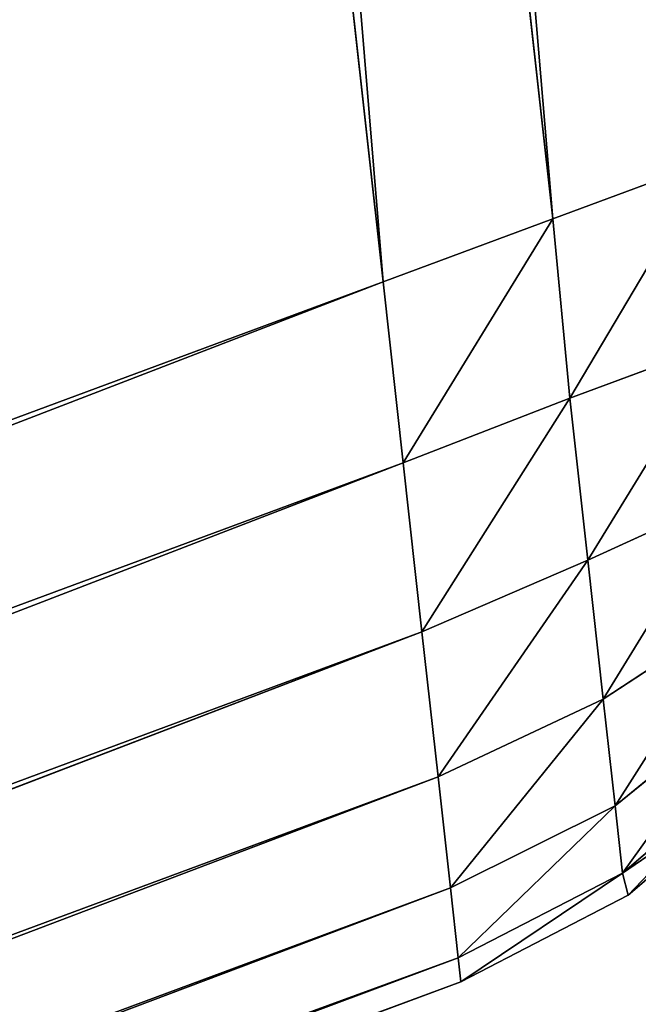
# Model space of a CAD drawing. Extents: x 5545 to 23228, y 4127 to 8054.
# Drawn here: x 10504 to 10521, y 5439 to 5467 of the extents above; entities that cross this region are included whole.
import ezdxf

# ---------------------------------------------------------------- set-up
doc = ezdxf.new("R2010")
doc.units = 0
doc.header["$LTSCALE"] = 25.4
doc.layers.get('0').update_dxf_attribs({"color": 13, "linetype": 'CONTINUOUS'})

# ---------------------------------------------------------------- blocks, each defined once
blk = doc.blocks.new('GROUP_21')
at = {"color": 0}
for p, q in [((1710.275, 481.116, 730), (1729.577, 307.488, 730)), ((1729.577, 307.488), (1710.275, 481.116)), ((1710.275, 481.116, 730), (1729.577, 307.488, 730)), ((1729.577, 307.488), (1710.275, 481.116)), ((1715.192, 481.116, 729.353), (1734.3, 309.238, 729.353)), ((1715.192, 481.116, 729.353), (1734.3, 309.238, 729.353)), ((1734.3, 309.238, 0.647), (1715.192, 481.116, 0.647)), ((1734.3, 309.238, 0.647), (1715.192, 481.116, 0.647)), ((1734.3, 309.238, 729.353), (1738.701, 310.869, 727.454)), ((1738.701, 310.869, 2.546), (1734.3, 309.238, 0.647)), ((1738.701, 310.869, 2.546), (1734.3, 309.238, 0.647)), ((1734.3, 309.238, 729.353), (1738.701, 310.869, 727.454)), ((1729.577, 307.488, 730), (1734.3, 309.238, 729.353)), ((1734.3, 309.238, 0.647), (1729.577, 307.488)), ((1734.3, 309.238, 0.647), (1729.577, 307.488)), ((1729.577, 307.488, 730), (1734.3, 309.238, 729.353)), ((1734.3, 309.238, 0.647), (1734.77, 304.257, 1.273)), ((1734.3, 309.238, 0.647), (1734.77, 304.257, 1.273)), ((1734.3, 309.238, 729.353), (1734.77, 304.257, 728.727)), ((1734.3, 309.238, 729.353), (1734.77, 304.257, 728.727)), ((1369.063, 173.918), (1729.577, 307.488)), ((1369.063, 173.918), (1729.577, 307.488)), ((1729.577, 307.488, 730), (1388.159, 180.993, 730)), ((1729.577, 307.488, 730), (1388.159, 180.993, 730)), ((1729.577, 307.488), (1730.137, 302.451, 0.647)), ((1730.137, 302.451, 729.353), (1729.577, 307.488, 730)), ((1729.577, 307.488), (1730.137, 302.451, 0.647)), ((1730.137, 302.451, 729.353), (1729.577, 307.488, 730)), ((1738.994, 305.822, 3.094), (1734.77, 304.257, 1.273)), ((1738.994, 305.822, 3.094), (1734.77, 304.257, 1.273)), ((1734.77, 304.257, 728.727), (1738.994, 305.822, 726.906)), ((1734.77, 304.257, 728.727), (1738.994, 305.822, 726.906)), ((1730.137, 302.451, 0.647), (1734.77, 304.257, 1.273)), ((1730.137, 302.451, 0.647), (1734.77, 304.257, 1.273)), ((1730.137, 302.451, 729.353), (1734.77, 304.257, 728.727)), ((1730.137, 302.451, 729.353), (1734.77, 304.257, 728.727)), ((1734.77, 304.257, 1.273), (1735.271, 299.753, 3.094)), ((1734.77, 304.257, 1.273), (1735.271, 299.753, 3.094)), ((1735.271, 299.753, 726.906), (1734.77, 304.257, 728.727)), ((1735.271, 299.753, 726.906), (1734.77, 304.257, 728.727)), ((1730.137, 302.451, 0.647), (1375.872, 171.197, 0.647)), ((1730.137, 302.451, 0.647), (1375.872, 171.197, 0.647)), ((1390.026, 176.441, 729.353), (1730.137, 302.451, 729.353)), ((1390.026, 176.441, 729.353), (1730.137, 302.451, 729.353)), ((1730.137, 302.451, 0.647), (1730.659, 297.758, 2.546)), ((1730.659, 297.758, 727.454), (1730.137, 302.451, 729.353)), ((1730.137, 302.451, 0.647), (1730.659, 297.758, 2.546)), ((1730.659, 297.758, 727.454), (1730.137, 302.451, 729.353)), ((1735.271, 299.753, 3.094), (1739.161, 301.525, 4.659)), ((1735.271, 299.753, 3.094), (1739.161, 301.525, 4.659)), ((1735.271, 299.753, 726.906), (1739.161, 301.525, 725.341)), ((1735.271, 299.753, 726.906), (1739.161, 301.525, 725.341)), ((1730.659, 297.758, 2.546), (1735.271, 299.753, 3.094)), ((1730.659, 297.758, 2.546), (1735.271, 299.753, 3.094)), ((1730.659, 297.758, 727.454), (1735.271, 299.753, 726.906)), ((1730.659, 297.758, 727.454), (1735.271, 299.753, 726.906)), ((1735.271, 299.753, 3.094), (1735.701, 295.885, 5.992)), ((1735.271, 299.753, 3.094), (1735.701, 295.885, 5.992)), ((1735.701, 295.885, 724.008), (1735.271, 299.753, 726.906)), ((1735.701, 295.885, 724.008), (1735.271, 299.753, 726.906)), ((1735.701, 295.885, 5.992), (1739.51, 298.384, 7.012)), ((1735.701, 295.885, 5.992), (1739.51, 298.384, 7.012)), ((1735.701, 295.885, 724.008), (1739.51, 298.384, 722.988)), ((1735.701, 295.885, 724.008), (1739.51, 298.384, 722.988)), ((1730.659, 297.758, 2.546), (1382.217, 168.661, 2.546)), ((1730.659, 297.758, 2.546), (1382.217, 168.661, 2.546)), ((1391.765, 172.198, 727.454), (1730.659, 297.758, 727.454)), ((1391.765, 172.198, 727.454), (1730.659, 297.758, 727.454)), ((1730.659, 297.758, 2.546), (1731.107, 293.727, 5.565)), ((1731.107, 293.727, 724.435), (1730.659, 297.758, 727.454)), ((1730.659, 297.758, 2.546), (1731.107, 293.727, 5.565)), ((1731.107, 293.727, 724.435), (1730.659, 297.758, 727.454)), ((1736.031, 292.917, 9.768), (1739.778, 295.973, 10.079)), ((1736.031, 292.917, 9.768), (1739.778, 295.973, 10.079)), ((1736.031, 292.917, 720.232), (1739.778, 295.973, 719.921)), ((1736.031, 292.917, 720.232), (1739.778, 295.973, 719.921)), ((1731.107, 293.727, 5.565), (1735.701, 295.885, 5.992)), ((1731.107, 293.727, 5.565), (1735.701, 295.885, 5.992)), ((1731.107, 293.727, 724.435), (1735.701, 295.885, 724.008)), ((1731.107, 293.727, 724.435), (1735.701, 295.885, 724.008)), ((1735.701, 295.885, 5.992), (1736.031, 292.917, 9.768)), ((1735.701, 295.885, 5.992), (1736.031, 292.917, 9.768)), ((1736.031, 292.917, 720.232), (1735.701, 295.885, 724.008)), ((1736.031, 292.917, 720.232), (1735.701, 295.885, 724.008)), ((1736.238, 291.051, 14.166), (1740.255, 294.482, 14.166)), ((1740.255, 294.482, 715.834), (1736.238, 291.051, 715.834)), ((1740.255, 294.482, 715.834), (1736.238, 291.051, 715.834)), ((1736.238, 291.051, 14.166), (1740.255, 294.482, 14.166)), ((1740.575, 294.015, 711), (1736.39, 290.44, 711)), ((1736.39, 290.44, 19), (1740.575, 294.015, 19)), ((1736.39, 290.44, 19), (1740.575, 294.015, 19)), ((1740.575, 294.015, 711), (1736.39, 290.44, 711)), ((1731.107, 293.727, 5.565), (1387.666, 166.483, 5.565)), ((1731.107, 293.727, 5.565), (1387.666, 166.483, 5.565)), ((1393.259, 168.555, 724.435), (1731.107, 293.727, 724.435)), ((1393.259, 168.555, 724.435), (1731.107, 293.727, 724.435)), ((1731.107, 293.727, 5.565), (1731.451, 290.635, 9.5)), ((1731.451, 290.635, 720.5), (1731.107, 293.727, 724.435)), ((1731.107, 293.727, 5.565), (1731.451, 290.635, 9.5)), ((1731.451, 290.635, 720.5), (1731.107, 293.727, 724.435)), ((1731.451, 290.635, 9.5), (1736.031, 292.917, 9.768)), ((1731.451, 290.635, 9.5), (1736.031, 292.917, 9.768)), ((1731.451, 290.635, 720.5), (1736.031, 292.917, 720.232)), ((1731.451, 290.635, 720.5), (1736.031, 292.917, 720.232)), ((1736.031, 292.917, 9.768), (1736.238, 291.051, 14.166)), ((1736.031, 292.917, 9.768), (1736.238, 291.051, 14.166)), ((1736.238, 291.051, 715.834), (1736.031, 292.917, 720.232)), ((1736.238, 291.051, 715.834), (1736.031, 292.917, 720.232)), ((1731.667, 288.691, 14.082), (1736.238, 291.051, 14.166)), ((1731.667, 288.691, 14.082), (1736.238, 291.051, 14.166)), ((1731.667, 288.691, 715.918), (1736.238, 291.051, 715.834)), ((1731.667, 288.691, 715.918), (1736.238, 291.051, 715.834)), ((1736.39, 290.44, 19), (1736.238, 291.051, 14.166)), ((1736.39, 290.44, 711), (1736.238, 291.051, 715.834)), ((1736.39, 290.44, 711), (1736.238, 291.051, 715.834)), ((1736.39, 290.44, 19), (1736.238, 291.051, 14.166)), ((1731.451, 290.635, 9.5), (1391.847, 164.812, 9.5)), ((1731.451, 290.635, 9.5), (1391.847, 164.812, 9.5)), ((1394.405, 165.76, 720.5), (1731.451, 290.635, 720.5)), ((1394.405, 165.76, 720.5), (1731.451, 290.635, 720.5)), ((1731.451, 290.635, 9.5), (1731.667, 288.691, 14.082)), ((1731.667, 288.691, 715.918), (1731.451, 290.635, 720.5)), ((1731.451, 290.635, 9.5), (1731.667, 288.691, 14.082)), ((1731.667, 288.691, 715.918), (1731.451, 290.635, 720.5)), ((1731.741, 288.027, 19), (1736.39, 290.44, 19)), ((1736.39, 290.44, 711), (1731.741, 288.027, 711)), ((1731.741, 288.027, 19), (1736.39, 290.44, 19)), ((1736.39, 290.44, 711), (1731.741, 288.027, 711)), ((1736.39, 290.44, 711), (1736.39, 290.44, 19)), ((1736.39, 290.44, 711), (1736.39, 290.44, 19)), ((1731.667, 288.691, 14.082), (1394.475, 163.762, 14.082)), ((1731.667, 288.691, 14.082), (1394.475, 163.762, 14.082)), ((1395.126, 164.003, 715.918), (1731.667, 288.691, 715.918)), ((1395.126, 164.003, 715.918), (1731.667, 288.691, 715.918)), ((1731.667, 288.691, 14.082), (1731.741, 288.027, 19)), ((1731.741, 288.027, 711), (1731.667, 288.691, 715.918)), ((1731.667, 288.691, 14.082), (1731.741, 288.027, 19)), ((1731.741, 288.027, 711), (1731.667, 288.691, 715.918)), ((1731.741, 288.027, 19), (1395.372, 163.403, 19)), ((1395.372, 163.403, 711), (1731.741, 288.027, 711)), ((1731.741, 288.027, 19), (1395.372, 163.403, 19)), ((1395.372, 163.403, 711), (1731.741, 288.027, 711)), ((1731.741, 288.027, 711), (1731.741, 288.027, 19)), ((1731.741, 288.027, 711), (1731.741, 288.027, 19))]:
    blk.add_line(p, q, dxfattribs=at)
at = {"color": 55}
mesh = blk.add_polyface(dxfattribs=at)
corners = [(1710.275, 481.116), (167.832, 165.231), (27.395, 481.116), (615.747, 19), (1125.391, 19), (1369.063, 173.918), (1729.577, 307.488)]
mesh.append_faces([[corners[k] for k in face] for face in [(0, 1, 2), (5, 0, 6)]], dxfattribs={"vtx0": -1, "color": 55})
mesh.append_faces([[corners[k] for k in face] for face in [(1, 0, 3), (3, 0, 4), (4, 0, 5)]], dxfattribs={"vtx0": -1, "vtx1": -1, "color": 55})
mesh = blk.add_polyface(dxfattribs=at)
corners = [(1388.159, 180.993, 730), (1710.275, 481.116, 730), (1265.101, 481.116, 730), (1729.577, 307.488, 730)]
mesh.append_faces([[corners[k] for k in face] for face in [(0, 1, 2), (1, 0, 3)]], dxfattribs={"vtx0": -1, "color": 55})
mesh = blk.add_polyface(dxfattribs=at)
corners = [(1729.577, 307.488, 730), (1715.192, 481.116, 729.353), (1710.275, 481.116, 730), (1734.3, 309.238, 729.353)]
mesh.append_faces([[corners[k] for k in face] for face in [(0, 1, 2), (1, 0, 3)]], dxfattribs={"vtx0": -1, "color": 55})
mesh = blk.add_polyface(dxfattribs=at)
corners = [(1715.192, 481.116, 0.647), (1729.577, 307.488), (1710.275, 481.116), (1734.3, 309.238, 0.647)]
mesh.append_faces([[corners[k] for k in face] for face in [(0, 1, 2), (1, 0, 3)]], dxfattribs={"vtx0": -1, "color": 55})
mesh = blk.add_polyface(dxfattribs=at)
corners = [(1734.3, 309.238, 729.353), (1719.775, 481.116, 727.454), (1715.192, 481.116, 729.353), (1738.701, 310.869, 727.454)]
mesh.append_faces([[corners[k] for k in face] for face in [(0, 1, 2), (1, 0, 3)]], dxfattribs={"vtx0": -1, "color": 55})
mesh = blk.add_polyface(dxfattribs=at)
corners = [(1719.775, 481.116, 2.546), (1734.3, 309.238, 0.647), (1715.192, 481.116, 0.647), (1738.701, 310.869, 2.546)]
mesh.append_faces([[corners[k] for k in face] for face in [(0, 1, 2), (1, 0, 3)]], dxfattribs={"vtx0": -1, "color": 55})
mesh = blk.add_polyface(dxfattribs=at)
corners = [(1738.701, 310.869, 727.454), (1723.71, 481.116, 724.435), (1719.775, 481.116, 727.454), (1742.481, 312.269, 724.435)]
mesh.append_faces([[corners[k] for k in face] for face in [(0, 1, 2), (1, 0, 3)]], dxfattribs={"vtx0": -1, "color": 55})
mesh = blk.add_polyface(dxfattribs=at)
corners = [(1723.71, 481.116, 5.565), (1738.701, 310.869, 2.546), (1719.775, 481.116, 2.546), (1742.481, 312.269, 5.565)]
mesh.append_faces([[corners[k] for k in face] for face in [(0, 1, 2), (1, 0, 3)]], dxfattribs={"vtx0": -1, "color": 55})
mesh = blk.add_polyface(dxfattribs=at)
corners = [(1745.381, 313.343, 720.5), (1723.71, 481.116, 724.435), (1742.481, 312.269, 724.435), (1726.729, 481.116, 720.5)]
mesh.append_faces([[corners[k] for k in face] for face in [(0, 1, 2), (1, 0, 3)]], dxfattribs={"vtx0": -1, "color": 55})
mesh = blk.add_polyface(dxfattribs=at)
corners = [(1723.71, 481.116, 5.565), (1745.381, 313.343, 9.5), (1742.481, 312.269, 5.565), (1726.729, 481.116, 9.5)]
mesh.append_faces([[corners[k] for k in face] for face in [(0, 1, 2), (1, 0, 3)]], dxfattribs={"vtx0": -1, "color": 55})
mesh = blk.add_polyface(dxfattribs=at)
corners = [(1747.204, 314.019, 715.918), (1726.729, 481.116, 720.5), (1745.381, 313.343, 720.5), (1728.627, 481.116, 715.918)]
mesh.append_faces([[corners[k] for k in face] for face in [(0, 1, 2), (1, 0, 3)]], dxfattribs={"vtx0": -1, "color": 55})
mesh = blk.add_polyface(dxfattribs=at)
corners = [(1726.729, 481.116, 9.5), (1747.204, 314.019, 14.082), (1745.381, 313.343, 9.5), (1728.627, 481.116, 14.082)]
mesh.append_faces([[corners[k] for k in face] for face in [(0, 1, 2), (1, 0, 3)]], dxfattribs={"vtx0": -1, "color": 55})
mesh = blk.add_polyface(dxfattribs=at)
corners = [(1747.826, 314.249, 711), (1728.627, 481.116, 715.918), (1747.204, 314.019, 715.918), (1729.275, 481.116, 711)]
mesh.append_faces([[corners[k] for k in face] for face in [(0, 1, 2), (1, 0, 3)]], dxfattribs={"vtx0": -1, "color": 55})
mesh = blk.add_polyface(dxfattribs=at)
corners = [(1728.627, 481.116, 14.082), (1747.826, 314.249, 19), (1747.204, 314.019, 14.082), (1729.275, 481.116, 19)]
mesh.append_faces([[corners[k] for k in face] for face in [(0, 1, 2), (1, 0, 3)]], dxfattribs={"vtx0": -1, "color": 55})
mesh = blk.add_polyface(dxfattribs=at)
corners = [(1729.275, 481.116, 19), (1747.826, 314.249, 711), (1747.826, 314.249, 19), (1729.275, 481.116, 711)]
mesh.append_faces([[corners[k] for k in face] for face in [(0, 1, 2), (1, 0, 3)]], dxfattribs={"vtx0": -1, "color": 55})
mesh = blk.add_polyface(dxfattribs=at)
corners = [(1738.701, 310.869, 2.546), (1734.77, 304.257, 1.273), (1734.3, 309.238, 0.647), (1738.994, 305.822, 3.094)]
mesh.append_faces([[corners[k] for k in face] for face in [(0, 1, 2), (1, 0, 3)]], dxfattribs={"vtx0": -1, "color": 55})
mesh = blk.add_polyface(dxfattribs=at)
corners = [(1734.77, 304.257, 728.727), (1738.701, 310.869, 727.454), (1734.3, 309.238, 729.353), (1738.994, 305.822, 726.906)]
mesh.append_faces([[corners[k] for k in face] for face in [(0, 1, 2), (1, 0, 3)]], dxfattribs={"vtx0": -1, "color": 55})
mesh = blk.add_polyface(dxfattribs=at)
corners = [(1734.3, 309.238, 0.647), (1730.137, 302.451, 0.647), (1729.577, 307.488), (1734.77, 304.257, 1.273)]
mesh.append_faces([[corners[k] for k in face] for face in [(0, 1, 2), (1, 0, 3)]], dxfattribs={"vtx0": -1, "color": 55})
mesh = blk.add_polyface(dxfattribs=at)
corners = [(1730.137, 302.451, 729.353), (1734.3, 309.238, 729.353), (1729.577, 307.488, 730), (1734.77, 304.257, 728.727)]
mesh.append_faces([[corners[k] for k in face] for face in [(0, 1, 2), (1, 0, 3)]], dxfattribs={"vtx0": -1, "color": 55})
mesh = blk.add_polyface(dxfattribs=at)
corners = [(1729.577, 307.488), (1375.872, 171.197, 0.647), (1369.063, 173.918), (1730.137, 302.451, 0.647)]
mesh.append_faces([[corners[k] for k in face] for face in [(0, 1, 2), (1, 0, 3)]], dxfattribs={"vtx0": -1, "color": 55})
mesh = blk.add_polyface(dxfattribs=at)
corners = [(1390.026, 176.441, 729.353), (1729.577, 307.488, 730), (1388.159, 180.993, 730), (1730.137, 302.451, 729.353)]
mesh.append_faces([[corners[k] for k in face] for face in [(0, 1, 2), (1, 0, 3)]], dxfattribs={"vtx0": -1, "color": 55})
mesh = blk.add_polyface(dxfattribs=at)
corners = [(1738.994, 305.822, 3.094), (1735.271, 299.753, 3.094), (1734.77, 304.257, 1.273), (1739.161, 301.525, 4.659)]
mesh.append_faces([[corners[k] for k in face] for face in [(0, 1, 2), (1, 0, 3)]], dxfattribs={"vtx0": -1, "color": 55})
mesh = blk.add_polyface(dxfattribs=at)
corners = [(1735.271, 299.753, 726.906), (1738.994, 305.822, 726.906), (1734.77, 304.257, 728.727), (1739.161, 301.525, 725.341)]
mesh.append_faces([[corners[k] for k in face] for face in [(0, 1, 2), (1, 0, 3)]], dxfattribs={"vtx0": -1, "color": 55})
mesh = blk.add_polyface(dxfattribs=at)
corners = [(1734.77, 304.257, 1.273), (1730.659, 297.758, 2.546), (1730.137, 302.451, 0.647), (1735.271, 299.753, 3.094)]
mesh.append_faces([[corners[k] for k in face] for face in [(0, 1, 2), (1, 0, 3)]], dxfattribs={"vtx0": -1, "color": 55})
mesh = blk.add_polyface(dxfattribs=at)
corners = [(1730.659, 297.758, 727.454), (1734.77, 304.257, 728.727), (1730.137, 302.451, 729.353), (1735.271, 299.753, 726.906)]
mesh.append_faces([[corners[k] for k in face] for face in [(0, 1, 2), (1, 0, 3)]], dxfattribs={"vtx0": -1, "color": 55})
mesh = blk.add_polyface(dxfattribs=at)
corners = [(1730.137, 302.451, 0.647), (1382.217, 168.661, 2.546), (1375.872, 171.197, 0.647), (1730.659, 297.758, 2.546)]
mesh.append_faces([[corners[k] for k in face] for face in [(0, 1, 2), (1, 0, 3)]], dxfattribs={"vtx0": -1, "color": 55})
mesh = blk.add_polyface(dxfattribs=at)
corners = [(1391.765, 172.198, 727.454), (1730.137, 302.451, 729.353), (1390.026, 176.441, 729.353), (1730.659, 297.758, 727.454)]
mesh.append_faces([[corners[k] for k in face] for face in [(0, 1, 2), (1, 0, 3)]], dxfattribs={"vtx0": -1, "color": 55})
mesh = blk.add_polyface(dxfattribs=at)
corners = [(1739.161, 301.525, 4.659), (1735.701, 295.885, 5.992), (1735.271, 299.753, 3.094), (1739.51, 298.384, 7.012)]
mesh.append_faces([[corners[k] for k in face] for face in [(0, 1, 2), (1, 0, 3)]], dxfattribs={"vtx0": -1, "color": 55})
mesh = blk.add_polyface(dxfattribs=at)
corners = [(1735.701, 295.885, 724.008), (1739.161, 301.525, 725.341), (1735.271, 299.753, 726.906), (1739.51, 298.384, 722.988)]
mesh.append_faces([[corners[k] for k in face] for face in [(0, 1, 2), (1, 0, 3)]], dxfattribs={"vtx0": -1, "color": 55})
mesh = blk.add_polyface(dxfattribs=at)
corners = [(1735.271, 299.753, 3.094), (1731.107, 293.727, 5.565), (1730.659, 297.758, 2.546), (1735.701, 295.885, 5.992)]
mesh.append_faces([[corners[k] for k in face] for face in [(0, 1, 2), (1, 0, 3)]], dxfattribs={"vtx0": -1, "color": 55})
mesh = blk.add_polyface(dxfattribs=at)
corners = [(1731.107, 293.727, 724.435), (1735.271, 299.753, 726.906), (1730.659, 297.758, 727.454), (1735.701, 295.885, 724.008)]
mesh.append_faces([[corners[k] for k in face] for face in [(0, 1, 2), (1, 0, 3)]], dxfattribs={"vtx0": -1, "color": 55})
mesh = blk.add_polyface(dxfattribs=at)
corners = [(1739.51, 298.384, 7.012), (1736.031, 292.917, 9.768), (1735.701, 295.885, 5.992), (1739.778, 295.973, 10.079)]
mesh.append_faces([[corners[k] for k in face] for face in [(0, 1, 2), (1, 0, 3)]], dxfattribs={"vtx0": -1, "color": 55})
mesh = blk.add_polyface(dxfattribs=at)
corners = [(1739.51, 298.384, 722.988), (1736.031, 292.917, 720.232), (1739.778, 295.973, 719.921), (1735.701, 295.885, 724.008)]
mesh.append_faces([[corners[k] for k in face] for face in [(0, 1, 2), (1, 0, 3)]], dxfattribs={"vtx0": -1, "color": 55})
mesh = blk.add_polyface(dxfattribs=at)
corners = [(1730.659, 297.758, 2.546), (1387.666, 166.483, 5.565), (1382.217, 168.661, 2.546), (1731.107, 293.727, 5.565)]
mesh.append_faces([[corners[k] for k in face] for face in [(0, 1, 2), (1, 0, 3)]], dxfattribs={"vtx0": -1, "color": 55})
mesh = blk.add_polyface(dxfattribs=at)
corners = [(1393.259, 168.555, 724.435), (1730.659, 297.758, 727.454), (1391.765, 172.198, 727.454), (1731.107, 293.727, 724.435)]
mesh.append_faces([[corners[k] for k in face] for face in [(0, 1, 2), (1, 0, 3)]], dxfattribs={"vtx0": -1, "color": 55})
mesh = blk.add_polyface(dxfattribs=at)
corners = [(1739.778, 295.973, 10.079), (1736.238, 291.051, 14.166), (1736.031, 292.917, 9.768), (1740.255, 294.482, 14.166)]
mesh.append_faces([[corners[k] for k in face] for face in [(0, 1, 2), (1, 0, 3)]], dxfattribs={"vtx0": -1, "color": 55})
mesh = blk.add_polyface(dxfattribs=at)
corners = [(1739.778, 295.973, 719.921), (1736.238, 291.051, 715.834), (1740.255, 294.482, 715.834), (1736.031, 292.917, 720.232)]
mesh.append_faces([[corners[k] for k in face] for face in [(0, 1, 2), (1, 0, 3)]], dxfattribs={"vtx0": -1, "color": 55})
mesh = blk.add_polyface(dxfattribs=at)
corners = [(1735.701, 295.885, 5.992), (1731.451, 290.635, 9.5), (1731.107, 293.727, 5.565), (1736.031, 292.917, 9.768)]
mesh.append_faces([[corners[k] for k in face] for face in [(0, 1, 2), (1, 0, 3)]], dxfattribs={"vtx0": -1, "color": 55})
mesh = blk.add_polyface(dxfattribs=at)
corners = [(1735.701, 295.885, 724.008), (1731.451, 290.635, 720.5), (1736.031, 292.917, 720.232), (1731.107, 293.727, 724.435)]
mesh.append_faces([[corners[k] for k in face] for face in [(0, 1, 2), (1, 0, 3)]], dxfattribs={"vtx0": -1, "color": 55})
mesh = blk.add_polyface(dxfattribs=at)
corners = [(1740.255, 294.482, 715.834), (1736.39, 290.44, 711), (1740.575, 294.015, 711), (1736.238, 291.051, 715.834)]
mesh.append_faces([[corners[k] for k in face] for face in [(0, 1, 2), (1, 0, 3)]], dxfattribs={"vtx0": -1, "color": 55})
mesh = blk.add_polyface(dxfattribs=at)
corners = [(1740.575, 294.015, 19), (1736.238, 291.051, 14.166), (1740.255, 294.482, 14.166), (1736.39, 290.44, 19)]
mesh.append_faces([[corners[k] for k in face] for face in [(0, 1, 2), (1, 0, 3)]], dxfattribs={"vtx0": -1, "color": 55})
mesh = blk.add_polyface(dxfattribs=at)
corners = [(1740.575, 294.015, 711), (1736.39, 290.44, 19), (1740.575, 294.015, 19), (1736.39, 290.44, 711)]
mesh.append_faces([[corners[k] for k in face] for face in [(0, 1, 2), (1, 0, 3)]], dxfattribs={"vtx0": -1, "color": 55})
mesh = blk.add_polyface(dxfattribs=at)
corners = [(1731.107, 293.727, 5.565), (1391.847, 164.812, 9.5), (1387.666, 166.483, 5.565), (1731.451, 290.635, 9.5)]
mesh.append_faces([[corners[k] for k in face] for face in [(0, 1, 2), (1, 0, 3)]], dxfattribs={"vtx0": -1, "color": 55})
mesh = blk.add_polyface(dxfattribs=at)
corners = [(1731.107, 293.727, 724.435), (1394.405, 165.76, 720.5), (1731.451, 290.635, 720.5), (1393.259, 168.555, 724.435)]
mesh.append_faces([[corners[k] for k in face] for face in [(0, 1, 2), (1, 0, 3)]], dxfattribs={"vtx0": -1, "color": 55})
mesh = blk.add_polyface(dxfattribs=at)
corners = [(1736.031, 292.917, 9.768), (1731.667, 288.691, 14.082), (1731.451, 290.635, 9.5), (1736.238, 291.051, 14.166)]
mesh.append_faces([[corners[k] for k in face] for face in [(0, 1, 2), (1, 0, 3)]], dxfattribs={"vtx0": -1, "color": 55})
mesh = blk.add_polyface(dxfattribs=at)
corners = [(1736.031, 292.917, 720.232), (1731.667, 288.691, 715.918), (1736.238, 291.051, 715.834), (1731.451, 290.635, 720.5)]
mesh.append_faces([[corners[k] for k in face] for face in [(0, 1, 2), (1, 0, 3)]], dxfattribs={"vtx0": -1, "color": 55})
mesh = blk.add_polyface(dxfattribs=at)
corners = [(1736.238, 291.051, 14.166), (1731.741, 288.027, 19), (1731.667, 288.691, 14.082), (1736.39, 290.44, 19)]
mesh.append_faces([[corners[k] for k in face] for face in [(0, 1, 2), (1, 0, 3)]], dxfattribs={"vtx0": -1, "color": 55})
mesh = blk.add_polyface(dxfattribs=at)
corners = [(1736.238, 291.051, 715.834), (1731.741, 288.027, 711), (1736.39, 290.44, 711), (1731.667, 288.691, 715.918)]
mesh.append_faces([[corners[k] for k in face] for face in [(0, 1, 2), (1, 0, 3)]], dxfattribs={"vtx0": -1, "color": 55})
mesh = blk.add_polyface(dxfattribs=at)
corners = [(1731.667, 288.691, 14.082), (1391.847, 164.812, 9.5), (1731.451, 290.635, 9.5), (1394.475, 163.762, 14.082)]
mesh.append_faces([[corners[k] for k in face] for face in [(0, 1, 2), (1, 0, 3)]], dxfattribs={"vtx0": -1, "color": 55})
mesh = blk.add_polyface(dxfattribs=at)
corners = [(1731.451, 290.635, 720.5), (1395.126, 164.003, 715.918), (1731.667, 288.691, 715.918), (1394.405, 165.76, 720.5)]
mesh.append_faces([[corners[k] for k in face] for face in [(0, 1, 2), (1, 0, 3)]], dxfattribs={"vtx0": -1, "color": 55})
mesh = blk.add_polyface(dxfattribs=at)
corners = [(1736.39, 290.44, 711), (1731.741, 288.027, 19), (1736.39, 290.44, 19), (1731.741, 288.027, 711)]
mesh.append_faces([[corners[k] for k in face] for face in [(0, 1, 2), (1, 0, 3)]], dxfattribs={"vtx0": -1, "color": 55})
mesh = blk.add_polyface(dxfattribs=at)
corners = [(1731.741, 288.027, 19), (1394.475, 163.762, 14.082), (1731.667, 288.691, 14.082), (1395.372, 163.403, 19)]
mesh.append_faces([[corners[k] for k in face] for face in [(0, 1, 2), (1, 0, 3)]], dxfattribs={"vtx0": -1, "color": 55})
mesh = blk.add_polyface(dxfattribs=at)
corners = [(1731.667, 288.691, 715.918), (1395.372, 163.403, 711), (1731.741, 288.027, 711), (1395.126, 164.003, 715.918)]
mesh.append_faces([[corners[k] for k in face] for face in [(0, 1, 2), (1, 0, 3)]], dxfattribs={"vtx0": -1, "color": 55})
mesh = blk.add_polyface(dxfattribs=at)
corners = [(1731.741, 288.027, 711), (1395.372, 163.403, 19), (1731.741, 288.027, 19), (1395.372, 163.403, 430), (1395.372, 163.403, 711)]
mesh.append_faces([[corners[k] for k in face] for face in [(0, 1, 2), (3, 0, 4)]], dxfattribs={"vtx0": -1, "color": 55})
mesh.append_faces([[corners[k] for k in face] for face in [(1, 0, 3)]], dxfattribs={"vtx0": -1, "vtx1": -1, "color": 55})
blk = doc.blocks.new('GROUP_20')
at = {"color": 0}
blk.add_blockref('GROUP_21', (26, 0, 20), dxfattribs=at)

msp = doc.modelspace()

# ---------------------------------------------------------------- block references
at = {"color": 0}
msp.add_blockref('GROUP_20', (8758.254, 5151.942), dxfattribs=at)

doc.saveas('drawing.dxf')
